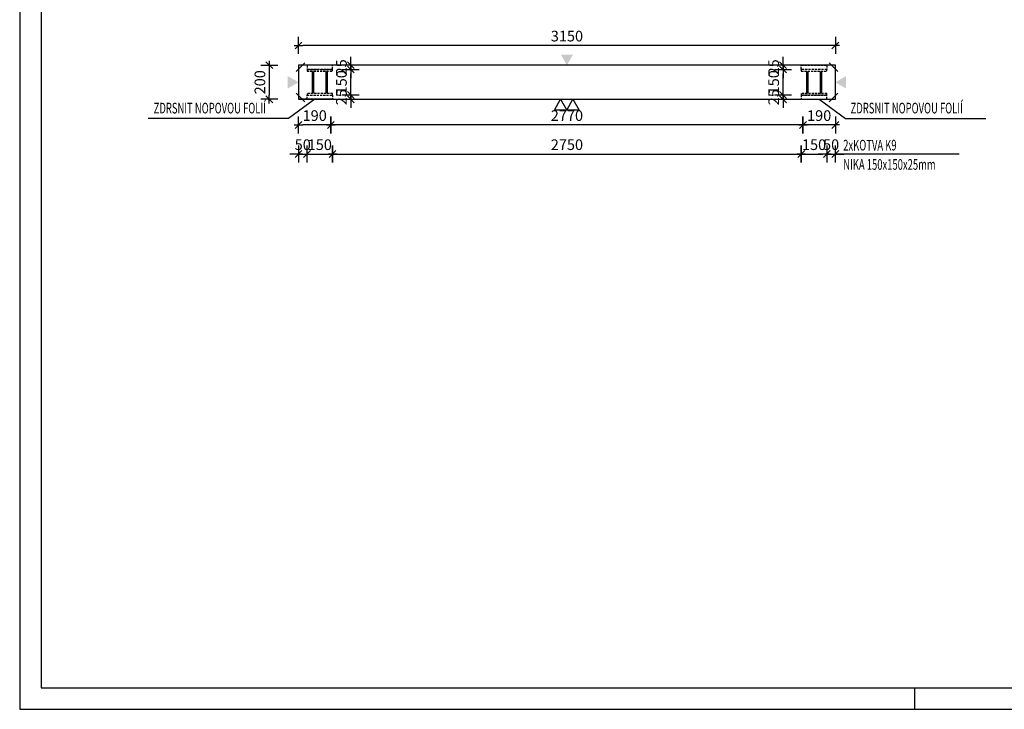
# Model space of a CAD drawing. Units: millimetres. Extents: x 184043 to 210293, y -74795 to -58118.
# Drawn here: x 184043 to 189820, y -74795 to -70752 of the extents above; entities that cross this region are included whole.
import ezdxf

# ---------------------------------------------------------------- set-up
doc = ezdxf.new("R2010")
doc.units = ezdxf.units.MM
doc.header["$LTSCALE"] = 20
doc.linetypes.add('HIDDEN2', pattern=[4.7625, 3.175, -1.5875])
for name, color, linetype in [('0-FORMAT', 7, 'Continuous'), ('K-KOTY', 151, 'Continuous'), ('K-OCEL', 122, 'Continuous'), ('K-OCEL_NEVID', 31, 'HIDDEN2'), ('K-TVAR', 2, 'Continuous')]:
    doc.layers.add(name, color=color, linetype=linetype)
doc.styles.add('RomanS', font='romans.shx', dxfattribs={"width": 0.7})
doc.styles.add('style3', font='ROMANS.SHX', dxfattribs={"width": 0.65})
doc.linetypes.add('Cikcak', pattern='A,0.00254,-5.08,[131,ltypeshp.shx,S=5.08,R=0,X=-5.08,Y=0],-10.16,[131,ltypeshp.shx,S=5.08,R=180,X=5.08,Y=0],-5.08', length=20.32254)
doc.dimstyles.new('KCE-25', dxfattribs={"dimscale": 25, "dimtxt": 2.5, "dimasz": 1, "dimexe": 1.25, "dimexo": 0.625, "dimtad": 1, "dimdec": 0, "dimtxsty": 'RomanS', "dimblk": 'dim_end', "dimcen": 2.5, "dimse1": 1, "dimse2": 1, "dimclrt": 2, "dimadec": 1, "dimazin": 0, "dimtfac": 1, "dimtdec": 0, "dimtix": 1, "dimtmove": 2, "dimatfit": 3, "dimldrblk": 'dim_end', "dimfxl": 1, "dimarcsym": 0})

# ---------------------------------------------------------------- blocks, each defined once
blk = doc.blocks.new('dim_end')
for p, q in [((1, 0), (-1, 0)), ((-0.8, -0.8), (0.8, 0.8)), ((0, 2), (0, -2))]:
    blk.add_line(p, q)
blk = doc.blocks.new('*D807')
at = {"layer": 'Defpoints', "color": 0, "transparency": 16777216}
for p in [(185678.4, -70902.9), (185678.4, -71018.7), (188828.4, -71018.7)]:
    blk.add_point(p, dxfattribs=at)
at = {"layer": 'K-KOTY', "color": 0, "lineweight": -2, "transparency": 16777216}
blk.add_line((188803.4, -70902.9), (185703.4, -70902.9), dxfattribs=at)
at = {"layer": 'K-KOTY', "color": 0, "lineweight": -2, "transparency": 16777216, "xscale": 25, "yscale": 25, "zscale": 25, "rotation": 180}
blk.add_blockref('dim_end', (185678.4, -70902.9), dxfattribs=at)
at = {"layer": 'K-KOTY', "color": 0, "lineweight": -2, "transparency": 16777216, "xscale": 25, "yscale": 25, "zscale": 25}
blk.add_blockref('dim_end', (188828.4, -70902.9), dxfattribs=at)
at = {"layer": 'K-KOTY', "color": 2, "transparency": 16777216, "insert": (187253.4, -70856.1), "char_height": 62.5, "attachment_point": 5, "style": 'RomanS'}
blk.add_mtext('3150', dxfattribs=at)
blk = doc.blocks.new('*D808')
at = {"layer": 'Defpoints', "color": 0, "transparency": 16777216}
for p in [(185678.4, -71018.7), (185507.1, -71218.7), (185678.4, -71218.7)]:
    blk.add_point(p, dxfattribs=at)
at = {"layer": 'K-KOTY', "color": 0, "lineweight": -2, "transparency": 16777216}
blk.add_line((185507.1, -71043.7), (185507.1, -71193.7), dxfattribs=at)
at = {"layer": 'K-KOTY', "color": 0, "lineweight": -2, "transparency": 16777216, "xscale": 25, "yscale": 25, "zscale": 25}
for p, rotation in [((185507.1, -71018.7), 90), ((185507.1, -71218.7), 270)]:
    blk.add_blockref('dim_end', p, dxfattribs=dict(at, rotation=rotation))
at = {"layer": 'K-KOTY', "color": 2, "transparency": 16777216, "insert": (185460.2, -71118.7), "char_height": 62.5, "attachment_point": 5, "rotation": 90, "style": 'RomanS'}
blk.add_mtext('200', dxfattribs=at)
blk = doc.blocks.new('*D837')
at = {"layer": 'Defpoints', "color": 0, "transparency": 16777216}
for p in [(188638.4, -71218.7), (188828.4, -71218.7), (188638.4, -71369.1)]:
    blk.add_point(p, dxfattribs=at)
at = {"layer": 'K-KOTY', "color": 0, "lineweight": -2, "transparency": 16777216}
blk.add_line((188803.4, -71369.1), (188663.4, -71369.1), dxfattribs=at)
at = {"layer": 'K-KOTY', "color": 0, "lineweight": -2, "transparency": 16777216, "xscale": 25, "yscale": 25, "zscale": 25, "rotation": 180}
blk.add_blockref('dim_end', (188638.4, -71369.1), dxfattribs=at)
at = {"layer": 'K-KOTY', "color": 0, "lineweight": -2, "transparency": 16777216, "xscale": 25, "yscale": 25, "zscale": 25}
blk.add_blockref('dim_end', (188828.4, -71369.1), dxfattribs=at)
at = {"layer": 'K-KOTY', "color": 2, "transparency": 16777216, "insert": (188733.4, -71322.2), "char_height": 62.5, "attachment_point": 5, "style": 'RomanS'}
blk.add_mtext('190', dxfattribs=at)
blk = doc.blocks.new('*D838')
at = {"layer": 'Defpoints', "color": 0, "transparency": 16777216}
for p in [(185868.4, -71218.7), (188638.4, -71218.7), (185868.4, -71369.1)]:
    blk.add_point(p, dxfattribs=at)
at = {"layer": 'K-KOTY', "color": 0, "lineweight": -2, "transparency": 16777216}
blk.add_line((188613.4, -71369.1), (185893.4, -71369.1), dxfattribs=at)
at = {"layer": 'K-KOTY', "color": 0, "lineweight": -2, "transparency": 16777216, "xscale": 25, "yscale": 25, "zscale": 25, "rotation": 180}
blk.add_blockref('dim_end', (185868.4, -71369.1), dxfattribs=at)
at = {"layer": 'K-KOTY', "color": 0, "lineweight": -2, "transparency": 16777216, "xscale": 25, "yscale": 25, "zscale": 25}
blk.add_blockref('dim_end', (188638.4, -71369.1), dxfattribs=at)
at = {"layer": 'K-KOTY', "color": 2, "transparency": 16777216, "insert": (187253.4, -71322.2), "char_height": 62.5, "attachment_point": 5, "style": 'RomanS'}
blk.add_mtext('2770', dxfattribs=at)
blk = doc.blocks.new('*D839')
at = {"layer": 'Defpoints', "color": 0, "transparency": 16777216}
for p in [(185678.4, -71218.7), (185868.4, -71218.7), (185678.4, -71369.1)]:
    blk.add_point(p, dxfattribs=at)
at = {"layer": 'K-KOTY', "color": 0, "lineweight": -2, "transparency": 16777216}
blk.add_line((185843.4, -71369.1), (185703.4, -71369.1), dxfattribs=at)
at = {"layer": 'K-KOTY', "color": 0, "lineweight": -2, "transparency": 16777216, "xscale": 25, "yscale": 25, "zscale": 25, "rotation": 180}
blk.add_blockref('dim_end', (185678.4, -71369.1), dxfattribs=at)
at = {"layer": 'K-KOTY', "color": 0, "lineweight": -2, "transparency": 16777216, "xscale": 25, "yscale": 25, "zscale": 25}
blk.add_blockref('dim_end', (185868.4, -71369.1), dxfattribs=at)
at = {"layer": 'K-KOTY', "color": 2, "transparency": 16777216, "insert": (185773.4, -71322.2), "char_height": 62.5, "attachment_point": 5, "style": 'RomanS'}
blk.add_mtext('190', dxfattribs=at)
blk = doc.blocks.new('*D886')
at = {"layer": 'Defpoints', "color": 0, "transparency": 16777216}
for p in [(185678.4, -71218.7), (185728.4, -71218.7), (185728.4, -71539.6)]:
    blk.add_point(p, dxfattribs=at)
at = {"layer": 'K-KOTY', "color": 0, "lineweight": -2, "transparency": 16777216}
for p, q in [((185653.4, -71539.6), (185628.4, -71539.6)), ((185678.4, -71539.6), (185728.4, -71539.6)), ((185753.4, -71539.6), (185778.4, -71539.6))]:
    blk.add_line(p, q, dxfattribs=at)
at = {"layer": 'K-KOTY', "color": 0, "lineweight": -2, "transparency": 16777216, "xscale": 25, "yscale": 25, "zscale": 25}
blk.add_blockref('dim_end', (185678.4, -71539.6), dxfattribs=at)
at = {"layer": 'K-KOTY', "color": 0, "lineweight": -2, "transparency": 16777216, "xscale": 25, "yscale": 25, "zscale": 25, "rotation": 180}
blk.add_blockref('dim_end', (185728.4, -71539.6), dxfattribs=at)
at = {"layer": 'K-KOTY', "color": 2, "transparency": 16777216, "insert": (185703.4, -71492.7), "char_height": 62.5, "attachment_point": 5, "style": 'RomanS'}
blk.add_mtext('50', dxfattribs=at)
blk = doc.blocks.new('*D887')
at = {"layer": 'Defpoints', "color": 0, "transparency": 16777216}
for p in [(185728.4, -71218.7), (185878.4, -71218.7), (185878.4, -71539.6)]:
    blk.add_point(p, dxfattribs=at)
at = {"layer": 'K-KOTY', "color": 0, "lineweight": -2, "transparency": 16777216}
blk.add_line((185753.4, -71539.6), (185853.4, -71539.6), dxfattribs=at)
at = {"layer": 'K-KOTY', "color": 0, "lineweight": -2, "transparency": 16777216, "xscale": 25, "yscale": 25, "zscale": 25, "rotation": 180}
blk.add_blockref('dim_end', (185728.4, -71539.6), dxfattribs=at)
at = {"layer": 'K-KOTY', "color": 0, "lineweight": -2, "transparency": 16777216, "xscale": 25, "yscale": 25, "zscale": 25}
blk.add_blockref('dim_end', (185878.4, -71539.6), dxfattribs=at)
at = {"layer": 'K-KOTY', "color": 2, "transparency": 16777216, "insert": (185803.4, -71492.7), "char_height": 62.5, "attachment_point": 5, "style": 'RomanS'}
blk.add_mtext('150', dxfattribs=at)
blk = doc.blocks.new('*D888')
at = {"layer": 'Defpoints', "color": 0, "transparency": 16777216}
for p in [(185878.4, -71218.7), (188628.4, -71218.7), (188628.4, -71539.6)]:
    blk.add_point(p, dxfattribs=at)
at = {"layer": 'K-KOTY', "color": 0, "lineweight": -2, "transparency": 16777216}
blk.add_line((185903.4, -71539.6), (188603.4, -71539.6), dxfattribs=at)
at = {"layer": 'K-KOTY', "color": 0, "lineweight": -2, "transparency": 16777216, "xscale": 25, "yscale": 25, "zscale": 25, "rotation": 180}
blk.add_blockref('dim_end', (185878.4, -71539.6), dxfattribs=at)
at = {"layer": 'K-KOTY', "color": 0, "lineweight": -2, "transparency": 16777216, "xscale": 25, "yscale": 25, "zscale": 25}
blk.add_blockref('dim_end', (188628.4, -71539.6), dxfattribs=at)
at = {"layer": 'K-KOTY', "color": 2, "transparency": 16777216, "insert": (187253.4, -71492.7), "char_height": 62.5, "attachment_point": 5, "style": 'RomanS'}
blk.add_mtext('2750', dxfattribs=at)
blk = doc.blocks.new('*D889')
at = {"layer": 'Defpoints', "color": 0, "transparency": 16777216}
for p in [(188628.4, -71218.7), (188778.4, -71218.7), (188778.4, -71539.6)]:
    blk.add_point(p, dxfattribs=at)
at = {"layer": 'K-KOTY', "color": 0, "lineweight": -2, "transparency": 16777216}
blk.add_line((188653.4, -71539.6), (188753.4, -71539.6), dxfattribs=at)
at = {"layer": 'K-KOTY', "color": 0, "lineweight": -2, "transparency": 16777216, "xscale": 25, "yscale": 25, "zscale": 25, "rotation": 180}
blk.add_blockref('dim_end', (188628.4, -71539.6), dxfattribs=at)
at = {"layer": 'K-KOTY', "color": 0, "lineweight": -2, "transparency": 16777216, "xscale": 25, "yscale": 25, "zscale": 25}
blk.add_blockref('dim_end', (188778.4, -71539.6), dxfattribs=at)
at = {"layer": 'K-KOTY', "color": 2, "transparency": 16777216, "insert": (188703.4, -71492.7), "char_height": 62.5, "attachment_point": 5, "style": 'RomanS'}
blk.add_mtext('150', dxfattribs=at)
blk = doc.blocks.new('*D890')
at = {"layer": 'Defpoints', "color": 0, "transparency": 16777216}
for p in [(188778.4, -71218.7), (188828.4, -71218.7), (188828.4, -71539.6)]:
    blk.add_point(p, dxfattribs=at)
at = {"layer": 'K-KOTY', "color": 0, "lineweight": -2, "transparency": 16777216}
for p, q in [((188753.4, -71539.6), (188728.4, -71539.6)), ((188778.4, -71539.6), (188828.4, -71539.6)), ((188853.4, -71539.6), (188878.4, -71539.6))]:
    blk.add_line(p, q, dxfattribs=at)
at = {"layer": 'K-KOTY', "color": 0, "lineweight": -2, "transparency": 16777216, "xscale": 25, "yscale": 25, "zscale": 25}
blk.add_blockref('dim_end', (188778.4, -71539.6), dxfattribs=at)
at = {"layer": 'K-KOTY', "color": 0, "lineweight": -2, "transparency": 16777216, "xscale": 25, "yscale": 25, "zscale": 25, "rotation": 180}
blk.add_blockref('dim_end', (188828.4, -71539.6), dxfattribs=at)
at = {"layer": 'K-KOTY', "color": 2, "transparency": 16777216, "insert": (188803.4, -71492.7), "char_height": 62.5, "attachment_point": 5, "style": 'RomanS'}
blk.add_mtext('50', dxfattribs=at)
blk = doc.blocks.new('*D891')
at = {"layer": 'Defpoints', "color": 0, "transparency": 16777216}
for p in [(188521.5, -71193.7), (188628.4, -71193.7), (188628.4, -71218.7)]:
    blk.add_point(p, dxfattribs=at)
at = {"layer": 'K-KOTY', "color": 0, "lineweight": -2, "transparency": 16777216}
for p, q in [((188521.5, -71168.7), (188521.5, -71143.7)), ((188521.5, -71218.7), (188521.5, -71193.7)), ((188521.5, -71243.7), (188521.5, -71268.7))]:
    blk.add_line(p, q, dxfattribs=at)
at = {"layer": 'K-KOTY', "color": 0, "lineweight": -2, "transparency": 16777216, "xscale": 25, "yscale": 25, "zscale": 25}
for p, rotation in [((188521.5, -71193.7), 270), ((188521.5, -71218.7), 90)]:
    blk.add_blockref('dim_end', p, dxfattribs=dict(at, rotation=rotation))
at = {"layer": 'K-KOTY', "color": 2, "transparency": 16777216, "insert": (188474.6, -71206.2), "char_height": 62.5, "attachment_point": 5, "rotation": 90, "style": 'RomanS'}
blk.add_mtext('25', dxfattribs=at)
blk = doc.blocks.new('*D892')
at = {"layer": 'Defpoints', "color": 0, "transparency": 16777216}
for p in [(188521.5, -71043.7), (188628.4, -71043.7), (188628.4, -71193.7)]:
    blk.add_point(p, dxfattribs=at)
at = {"layer": 'K-KOTY', "color": 0, "lineweight": -2, "transparency": 16777216}
blk.add_line((188521.5, -71168.7), (188521.5, -71068.7), dxfattribs=at)
at = {"layer": 'K-KOTY', "color": 0, "lineweight": -2, "transparency": 16777216, "xscale": 25, "yscale": 25, "zscale": 25}
for p, rotation in [((188521.5, -71043.7), 90), ((188521.5, -71193.7), 270)]:
    blk.add_blockref('dim_end', p, dxfattribs=dict(at, rotation=rotation))
at = {"layer": 'K-KOTY', "color": 2, "transparency": 16777216, "insert": (188474.6, -71118.7), "char_height": 62.5, "attachment_point": 5, "rotation": 90, "style": 'RomanS'}
blk.add_mtext('150', dxfattribs=at)
blk = doc.blocks.new('*D893')
at = {"layer": 'Defpoints', "color": 0, "transparency": 16777216}
for p in [(185878.4, -71193.7), (185878.4, -71218.7), (185985.3, -71193.7)]:
    blk.add_point(p, dxfattribs=at)
at = {"layer": 'K-KOTY', "color": 0, "lineweight": -2, "transparency": 16777216}
for p, q in [((185985.3, -71168.7), (185985.3, -71143.7)), ((185985.3, -71218.7), (185985.3, -71193.7)), ((185985.3, -71243.7), (185985.3, -71268.7))]:
    blk.add_line(p, q, dxfattribs=at)
at = {"layer": 'K-KOTY', "color": 0, "lineweight": -2, "transparency": 16777216, "xscale": 25, "yscale": 25, "zscale": 25}
for p, rotation in [((185985.3, -71193.7), 270), ((185985.3, -71218.7), 90)]:
    blk.add_blockref('dim_end', p, dxfattribs=dict(at, rotation=rotation))
at = {"layer": 'K-KOTY', "color": 2, "transparency": 16777216, "insert": (185938.5, -71206.2), "char_height": 62.5, "attachment_point": 5, "rotation": 90, "style": 'RomanS'}
blk.add_mtext('25', dxfattribs=at)
blk = doc.blocks.new('*D894')
at = {"layer": 'Defpoints', "color": 0, "transparency": 16777216}
for p in [(185878.4, -71043.7), (185985.3, -71043.7), (185878.4, -71193.7)]:
    blk.add_point(p, dxfattribs=at)
at = {"layer": 'K-KOTY', "color": 0, "lineweight": -2, "transparency": 16777216}
blk.add_line((185985.3, -71168.7), (185985.3, -71068.7), dxfattribs=at)
at = {"layer": 'K-KOTY', "color": 0, "lineweight": -2, "transparency": 16777216, "xscale": 25, "yscale": 25, "zscale": 25}
for p, rotation in [((185985.3, -71043.7), 90), ((185985.3, -71193.7), 270)]:
    blk.add_blockref('dim_end', p, dxfattribs=dict(at, rotation=rotation))
at = {"layer": 'K-KOTY', "color": 2, "transparency": 16777216, "insert": (185938.5, -71118.7), "char_height": 62.5, "attachment_point": 5, "rotation": 90, "style": 'RomanS'}
blk.add_mtext('150', dxfattribs=at)
blk = doc.blocks.new('*D941')
at = {"layer": 'Defpoints', "color": 0, "transparency": 16777216}
for p in [(185878.4, -71018.7), (185878.4, -71043.7), (185985.3, -71043.7)]:
    blk.add_point(p, dxfattribs=at)
at = {"layer": 'K-KOTY', "color": 0, "lineweight": -2, "transparency": 16777216}
for p, q in [((185985.3, -70993.7), (185985.3, -70968.7)), ((185985.3, -71018.7), (185985.3, -71043.7)), ((185985.3, -71068.7), (185985.3, -71093.7))]:
    blk.add_line(p, q, dxfattribs=at)
at = {"layer": 'K-KOTY', "color": 0, "lineweight": -2, "transparency": 16777216, "xscale": 25, "yscale": 25, "zscale": 25}
for p, rotation in [((185985.3, -71018.7), 270), ((185985.3, -71043.7), 90)]:
    blk.add_blockref('dim_end', p, dxfattribs=dict(at, rotation=rotation))
at = {"layer": 'K-KOTY', "color": 2, "transparency": 16777216, "insert": (185938.5, -71031.2), "char_height": 62.5, "attachment_point": 5, "rotation": 90, "style": 'RomanS'}
blk.add_mtext('25', dxfattribs=at)
blk = doc.blocks.new('*D942')
at = {"layer": 'Defpoints', "color": 0, "transparency": 16777216}
for p in [(188521.5, -71043.7), (188628.4, -71018.7), (188628.4, -71043.7)]:
    blk.add_point(p, dxfattribs=at)
at = {"layer": 'K-KOTY', "color": 0, "lineweight": -2, "transparency": 16777216}
for p, q in [((188521.5, -70993.7), (188521.5, -70968.7)), ((188521.5, -71018.7), (188521.5, -71043.7)), ((188521.5, -71068.7), (188521.5, -71093.7))]:
    blk.add_line(p, q, dxfattribs=at)
at = {"layer": 'K-KOTY', "color": 0, "lineweight": -2, "transparency": 16777216, "xscale": 25, "yscale": 25, "zscale": 25}
for p, rotation in [((188521.5, -71018.7), 270), ((188521.5, -71043.7), 90)]:
    blk.add_blockref('dim_end', p, dxfattribs=dict(at, rotation=rotation))
at = {"layer": 'K-KOTY', "color": 2, "transparency": 16777216, "insert": (188474.6, -71031.2), "char_height": 62.5, "attachment_point": 5, "rotation": 90, "style": 'RomanS'}
blk.add_mtext('25', dxfattribs=at)

msp = doc.modelspace()

# ---------------------------------------------------------------- linework, layer by layer
for p, q in [((185663.8, -71055.7), (185715.5, -71004)), ((188843, -71055.7), (188791.2, -71004)), ((185663.8, -71181.8), (185715.5, -71233.5)), ((188843, -71181.8), (188791.2, -71233.5)), ((189292.6, -74669.8), (189292.6, -74794.8))]:
    msp.add_line(p, q)
for points in [[(184042.6, -74794.8), (210292.6, -74794.8), (210292.6, -59944.8), (184042.6, -59944.8)], [(184167.6, -74669.8), (210167.6, -74669.8), (210167.6, -60069.8), (184167.6, -60069.8)]]:
    msp.add_lwpolyline(points, close=True)
at = {"color": 7, "linetype": 'ByBlock'}
for points in [[(187180, -71281.6), (187216.3, -71218.7), (187252.6, -71281.6)], [(187252.6, -71281.6), (187288.9, -71218.7), (187325.2, -71281.6)]]:
    msp.add_lwpolyline(points, close=True, dxfattribs=at)
at = {"color": 7}
for points in [[(187289.7, -70955.9), (187217.1, -70955.9), (187253.4, -71018.7)], [(185615.5, -71155), (185615.5, -71082.4), (185678.4, -71118.7)], [(188891.3, -71155), (188891.3, -71082.4), (188828.4, -71118.7)]]:
    msp.add_solid(points, dxfattribs=at)
at = {"layer": 'K-KOTY', "color": 6, "linetype": 'Cikcak', "ltscale": 0.1}
for p, q in [((185868.4, -71218.7), (185678.4, -71218.7)), ((188638.4, -71218.7), (188828.4, -71218.7))]:
    msp.add_line(p, q, dxfattribs=at)
at = {"layer": 'K-KOTY'}
msp.add_line((189554.9, -71539.6), (188828.4, -71539.6), dxfattribs=at)
for points in [[(185773.4, -71218.7), (185619.5, -71331.6), (184796, -71331.6)], [(188733.4, -71218.7), (188887.3, -71331.6), (189710.8, -71331.6)]]:
    msp.add_lwpolyline(points, dxfattribs=at)
at = {"layer": 'K-OCEL'}
for points in [[(185763.4, -71175.7, 16, 16, 0), (185763.4, -71061.7, 16, 16, 0), (185763.4, -71061.7, 16, 16, 0)], [(185843.4, -71175.7, 16, 16, 0), (185843.4, -71061.7, 16, 16, 0), (185843.4, -71061.7, 16, 16, 0)], [(188663.4, -71175.7, 16, 16, 0), (188663.4, -71061.7, 16, 16, 0), (188663.4, -71061.7, 16, 16, 0)], [(188743.4, -71175.7, 16, 16, 0), (188743.4, -71061.7, 16, 16, 0), (188743.4, -71061.7, 16, 16, 0)]]:
    msp.add_lwpolyline(points, format="xyseb", dxfattribs=at)
for points in [[(185767.4, -71061.7, 8, 8, 1), (185759.4, -71061.7, 8, 8, 1)], [(185847.4, -71061.7, 8, 8, 1), (185839.4, -71061.7, 8, 8, 1)], [(188667.4, -71061.7, 8, 8, 1), (188659.4, -71061.7, 8, 8, 1)], [(188747.4, -71061.7, 8, 8, 1), (188739.4, -71061.7, 8, 8, 1)], [(185767.4, -71175.7, 8, 8, 1), (185759.4, -71175.7, 8, 8, 1)], [(185847.4, -71175.7, 8, 8, 1), (185839.4, -71175.7, 8, 8, 1)], [(188667.4, -71175.7, 8, 8, 1), (188659.4, -71175.7, 8, 8, 1)], [(188747.4, -71175.7, 8, 8, 1), (188739.4, -71175.7, 8, 8, 1)]]:
    msp.add_lwpolyline(points, format="xyseb", close=True, dxfattribs=at)
at = {"layer": 'K-OCEL_NEVID', "ltscale": 0.2}
for points in [[(185728.4, -71043.7), (185878.4, -71043.7), (185878.4, -71018.7), (185728.4, -71018.7)], [(185728.4, -71053.7), (185878.4, -71053.7), (185878.4, -71043.7), (185728.4, -71043.7)], [(188778.4, -71043.7), (188628.4, -71043.7), (188628.4, -71018.7), (188778.4, -71018.7)], [(188628.4, -71053.7), (188778.4, -71053.7), (188778.4, -71043.7), (188628.4, -71043.7)], [(185728.4, -71193.7), (185878.4, -71193.7), (185878.4, -71183.7), (185728.4, -71183.7)], [(185728.4, -71193.7), (185878.4, -71193.7), (185878.4, -71218.7), (185728.4, -71218.7)], [(188628.4, -71193.7), (188778.4, -71193.7), (188778.4, -71183.7), (188628.4, -71183.7)], [(188778.4, -71193.7), (188628.4, -71193.7), (188628.4, -71218.7), (188778.4, -71218.7)]]:
    msp.add_lwpolyline(points, close=True, dxfattribs=at)
at = {"layer": 'K-TVAR'}
msp.add_lwpolyline([(188828.4, -71218.7), (188828.4, -71018.7), (185678.4, -71018.7), (185678.4, -71058.7), (185678.4, -71068.7), (185678.4, -71168.7), (185678.4, -71178.7), (185678.4, -71218.7), (188828.4, -71218.7)], dxfattribs=at)

# ---------------------------------------------------------------- texts
at = {"layer": '0-FORMAT', "color": 2, "style": 'style3', "width": 0.65}
for s, p in [('ZDRSNIT NOPOVOU FOLIÍ', (184828.7, -71301.3)), ('ZDRSNIT NOPOVOU FOLIÍ', (188917.8, -71301.3)), ('2xKOTVA K9', (188874.5, -71518.7)), ('NIKA 150x150x25mm', (188874.5, -71631.8))]:
    msp.add_text(s, height=62.5, dxfattribs=at).set_placement(p)

# ---------------------------------------------------------------- dimensions: what is measured, and where the dimension line sits
at = {"layer": 'K-KOTY'}
for base, p1, p2, angle, picture, middle in [((185678.4, -70902.9), (188828.4, -71018.7), (185678.4, -71018.7), 180, '*D807', (187253.4, -70856.1)), ((185507.1, -71218.7), (185678.4, -71018.7), (185678.4, -71218.7), 90, '*D808', (185460.2, -71118.7))]:
    dim = msp.add_linear_dim(base=base, p1=p1, p2=p2, angle=angle, dimstyle='KCE-25', dxfattribs=at)
    dim.commit()
    dim.dimension.update_dxf_attribs({"geometry": picture, "text_midpoint": middle})
for base, p1, p2, angle, picture, middle in [((185985.3, -71043.7), (185878.4, -71018.7), (185878.4, -71043.7), 270, '*D941', (185938.5, -71031.2)), ((188521.5, -71043.7), (188628.4, -71018.7), (188628.4, -71043.7), 270, '*D942', (188474.6, -71031.2)), ((185985.3, -71043.7), (185878.4, -71193.7), (185878.4, -71043.7), 90, '*D894', (185938.5, -71118.7)), ((188521.5, -71043.7), (188628.4, -71193.7), (188628.4, -71043.7), 90, '*D892', (188474.6, -71118.7)), ((185985.3, -71193.7), (185878.4, -71218.7), (185878.4, -71193.7), 90, '*D893', (185938.5, -71206.2)), ((188521.5, -71193.7), (188628.4, -71218.7), (188628.4, -71193.7), 90, '*D891', (188474.6, -71206.2))]:
    dim = msp.add_linear_dim(base=base, p1=p1, p2=p2, angle=angle, dimstyle='KCE-25', override={"dimzin": 0}, dxfattribs=at)
    dim.commit()
    dim.dimension.update_dxf_attribs({"geometry": picture, "text_midpoint": middle})
for base, p1, p2, picture, middle in [((185728.4, -71539.6), (185678.4, -71218.7), (185728.4, -71218.7), '*D886', (185703.4, -71492.7)), ((185678.4, -71369.1), (185868.4, -71218.7), (185678.4, -71218.7), '*D839', (185773.4, -71322.2)), ((185878.4, -71539.6), (185728.4, -71218.7), (185878.4, -71218.7), '*D887', (185803.4, -71492.7)), ((185868.4, -71369.1), (188638.4, -71218.7), (185868.4, -71218.7), '*D838', (187253.4, -71322.2)), ((188628.4, -71539.6), (185878.4, -71218.7), (188628.4, -71218.7), '*D888', (187253.4, -71492.7)), ((188778.4, -71539.6), (188628.4, -71218.7), (188778.4, -71218.7), '*D889', (188703.4, -71492.7)), ((188638.4, -71369.1), (188828.4, -71218.7), (188638.4, -71218.7), '*D837', (188733.4, -71322.2)), ((188828.4, -71539.6), (188778.4, -71218.7), (188828.4, -71218.7), '*D890', (188803.4, -71492.7))]:
    dim = msp.add_linear_dim(base=base, p1=p1, p2=p2, dimstyle='KCE-25', override={"dimzin": 0}, dxfattribs=at)
    dim.commit()
    dim.dimension.update_dxf_attribs({"geometry": picture, "text_midpoint": middle})

doc.saveas('drawing.dxf')
